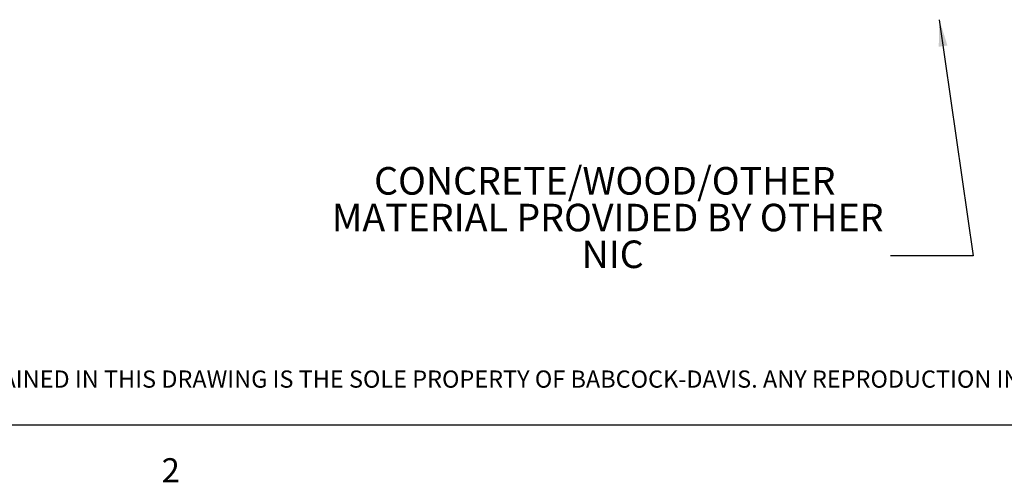
# Paper-space layout 'Top Level(2)' of a CAD drawing. Units: inches. Extents: x 0.1 to 10.8, y 0.2 to 8.4.
# Drawn here: x 2.4 to 5.4, y 0.2 to 1.6 of the extents above; entities that cross this region are included whole.
import ezdxf

# ---------------------------------------------------------------- set-up
doc = ezdxf.new("R2010")
doc.units = ezdxf.units.IN
doc.header["$MEASUREMENT"] = 0
doc.layers.add('BABCOCK', color=7, linetype='Continuous')
doc.layers.add('FORMAT', color=7, linetype='Continuous')
doc.styles.add('SLDTEXTSTYLE0', font='TXT', dxfattribs={"width": 0.605})
doc.styles.add('SLDTEXTSTYLE1', font='TXT', dxfattribs={"width": 0.75})
doc.dimstyles.new('SLDDIMSTYLE0', dxfattribs={"dimtxt": 0, "dimasz": 0.080892, "dimexe": 0, "dimexo": 0.0625, "dimgap": 0, "dimtad": 0, "dimtih": 1, "dimtoh": 1, "dimdec": 0, "dimrnd": 1e-09, "dimzin": 0, "dimdsep": 46, "dimtxsty": 'Standard', "dimsah": 1, "dimcen": 0.09, "dimadec": 0, "dimazin": 0, "dimtfac": 0.080892, "dimtdec": 0, "dimtofl": 0, "dimtmove": 0, "dimatfit": 3, "dimfxl": 0, "dimfrac": 2, "dimtolj": 1, "dimtzin": 0, "dimarcsym": 0})

# ---------------------------------------------------------------- blocks, each defined once
blk = doc.blocks.new('SW_NOTE_34')
at = {"layer": 'BABCOCK', "color": 0, "insert": (0, 0.0671), "char_height": 0.0520833, "attachment_point": 1, "style": 'SLDTEXTSTYLE1'}
blk.add_mtext('PROPRIETARY AND CONFIDENTIAL: THE INFORMATION CONTAINED IN THIS DRAWING IS THE SOLE PROPERTY OF BABCOCK-DAVIS. ANY REPRODUCTION IN PART OR AS A WHOLE WITHOUT THE', dxfattribs=at)
blk = doc.blocks.new('SW_NOTE_35')
at = {"layer": 'FORMAT', "color": 0, "attachment_point": 2, "style": 'SLDTEXTSTYLE1'}
for s, insert, char_height in [('CONCRETE/WOOD/OTHER', (-0.8643, 0.2683), 0.083333), ('MATERIAL PROVIDED BY OTHER', (-0.8555, 0.1572), 0.083333), ('NIC', (-0.8406, 0.0461), 0.08333)]:
    blk.add_mtext(s, dxfattribs=dict(at, insert=insert, char_height=char_height))

psp = doc.layouts.new('Top Level(2)')

# ---------------------------------------------------------------- linework, layer by layer
at = {"color": 8, "linetype": 'Continuous', "lineweight": 0}
psp.add_line((10.62993, 0.39207), (0.32993, 0.39207), dxfattribs=at)
at = {"layer": 'FORMAT'}
psp.add_line((10.62993, 0.39207), (0.32993, 0.39207), dxfattribs=at)

# ---------------------------------------------------------------- block references
at = {"layer": 'BABCOCK'}
psp.add_blockref('SW_NOTE_34', (0.38041, 0.49058), dxfattribs=at)
at = {"layer": 'FORMAT', "color": 7}
psp.add_blockref('SW_NOTE_35', (5.07954, 0.90473), dxfattribs=at)

# ---------------------------------------------------------------- texts
at = {"layer": 'FORMAT', "insert": (2.87449, 0.29228), "char_height": 0.07292, "attachment_point": 1, "style": 'SLDTEXTSTYLE0'}
psp.add_mtext('2', dxfattribs=at)

# ---------------------------------------------------------------- leaders
at = {"layer": 'FORMAT', "color": 7}
psp.add_leader([(5.22738, 1.61884), (5.32954, 0.90473), (5.07954, 0.90473)], dimstyle='SLDDIMSTYLE0', dxfattribs=at)

doc.saveas('drawing.dxf')
